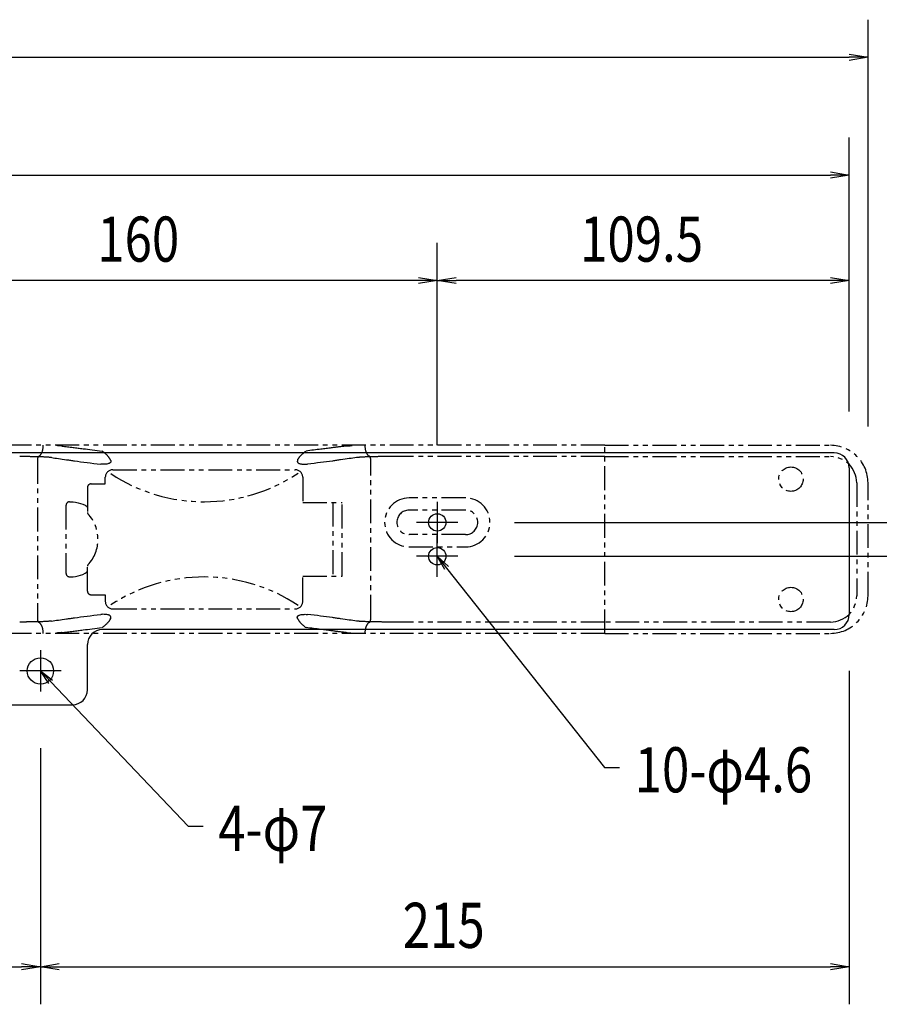
# Model space of a CAD drawing. Extents: x 134 to 2234, y 1953 to 3438.
# Drawn here: x 1517 to 1745, y 2689 to 2950 of the extents above; entities that cross this region are included whole.
import ezdxf

# ---------------------------------------------------------------- set-up
doc = ezdxf.new("R2010")
doc.units = 0
doc.linetypes.add('PHANTOM', pattern=[63.5, 31.75, -6.35, 6.35, -6.35, 6.35, -6.35])
doc.layers.get('0').update_dxf_attribs({"linetype": 'CONTINUOUS'})
doc.styles.get("Standard").update_dxf_attribs({"font": 'TXT.shx', "width": 0.8, "height": 12, "bigfont": 'BIGFONT.shx'})

msp = doc.modelspace()

# ---------------------------------------------------------------- linework, layer by layer
for p, q in [((1742.38, 2842.16), (1742.38, 2950.35)), ((1737.38, 2941.18), (1742.38, 2940.35)), ((407.38, 2940.35), (1737.38, 2940.35)), ((1742.38, 2940.35), (1737.38, 2939.52)), ((1742.38, 2940.35), (1737.38, 2940.35)), ((1737.38, 2846.16), (1737.38, 2919.04)), ((1732.38, 2909.87), (1737.38, 2909.04)), ((412.38, 2909.04), (1732.38, 2909.04)), ((1737.38, 2909.04), (1732.38, 2908.21)), ((1737.38, 2909.04), (1732.38, 2909.04)), ((1627.88, 2837.16), (1627.88, 2891)), ((1627.88, 2837.16), (1627.88, 2891)), ((1737.38, 2846.16), (1737.38, 2891)), ((1622.88, 2881), (1472.88, 2881)), ((1622.88, 2881.83), (1627.88, 2881)), ((1627.88, 2881), (1622.88, 2880.16)), ((1627.88, 2881), (1622.88, 2881)), ((1627.88, 2881), (1632.88, 2881.83)), ((1632.88, 2880.16), (1627.88, 2881)), ((1627.88, 2881), (1632.88, 2881)), ((1732.38, 2881), (1632.88, 2881)), ((1732.38, 2881.83), (1737.38, 2881)), ((1737.38, 2881), (1732.38, 2880.16)), ((1737.38, 2881), (1732.38, 2881)), ((1733.38, 2835.16), (411.38, 2835.16)), ((1737.38, 2831.16), (1737.38, 2792.16)), ((1627.88, 2822.16), (1627.88, 2811.16)), ((1633.38, 2816.66), (1622.38, 2816.66)), ((1648.38, 2816.66), (1832.97, 2816.66)), ((1648.38, 2816.66), (1832.99, 2816.66)), ((1627.88, 2802.16), (1627.88, 2813.16)), ((1633.38, 2807.66), (1622.38, 2807.66)), ((1629.84, 2804.11), (1627.88, 2807.66)), ((1627.88, 2807.66), (1630.88, 2804.94)), ((1627.88, 2807.66), (1630.36, 2804.53)), ((1648.38, 2807.66), (1832.97, 2807.66)), ((1630.36, 2804.53), (1672.34, 2751.47)), ((1733.38, 2788.16), (1538.88, 2788.16)), ((1534.88, 2772.16), (1534.88, 2784.16)), ((1522.38, 2782.66), (1522.38, 2771.66)), ((1527.88, 2777.16), (1516.88, 2777.16)), ((1524.65, 2773.81), (1522.38, 2777.16)), ((1522.38, 2777.16), (1525.62, 2774.73)), ((1522.38, 2777.16), (1525.14, 2774.27)), ((1737.38, 2777.16), (1737.38, 2688.51)), ((1525.14, 2774.27), (1561.64, 2735.9)), ((1463.88, 2768.16), (1530.88, 2768.16)), ((1522.38, 2756.66), (1522.38, 2688.51)), ((1522.38, 2756.66), (1522.38, 2688.51)), ((1672.34, 2751.47), (1676.34, 2751.47)), ((1561.64, 2735.9), (1565.64, 2735.9)), ((1477.38, 2698.51), (1517.38, 2698.51)), ((1517.38, 2699.34), (1522.38, 2698.51)), ((1522.38, 2698.51), (1517.38, 2697.67)), ((1522.38, 2698.51), (1517.38, 2698.51)), ((1522.38, 2698.51), (1527.38, 2699.34)), ((1527.38, 2697.67), (1522.38, 2698.51)), ((1522.38, 2698.51), (1527.38, 2698.51)), ((1527.38, 2698.51), (1732.38, 2698.51)), ((1732.38, 2699.34), (1737.38, 2698.51)), ((1737.38, 2698.51), (1732.38, 2697.67)), ((1737.38, 2698.51), (1732.38, 2698.51))]:
    msp.add_line(p, q)
at = {"color": 5, "linetype": 'PHANTOM', "ltscale": 0.2}
for p, q in [((1672.38, 2837.16), (1512.38, 2837.16)), ((1526.69, 2837.08), (1526.65, 2837.09)), ((1526.73, 2837.08), (1526.69, 2837.08)), ((1526.77, 2837.08), (1526.73, 2837.08)), ((1526.81, 2837.08), (1526.77, 2837.08)), ((1526.84, 2837.07), (1526.81, 2837.08)), ((1526.88, 2837.07), (1526.84, 2837.07)), ((1526.92, 2837.07), (1526.88, 2837.07)), ((1526.96, 2837.07), (1526.92, 2837.07)), ((1527.02, 2837.06), (1526.96, 2837.07)), ((1527.09, 2837.06), (1527.02, 2837.06)), ((1527.15, 2837.06), (1527.09, 2837.06)), ((1527.21, 2837.05), (1527.15, 2837.06)), ((1527.28, 2837.05), (1527.21, 2837.05)), ((1527.34, 2837.04), (1527.28, 2837.05)), ((1527.41, 2837.04), (1527.34, 2837.04)), ((1527.47, 2837.03), (1527.41, 2837.04)), ((1527.53, 2837.03), (1527.47, 2837.03)), ((1527.58, 2837.02), (1527.53, 2837.03)), ((1527.64, 2837.02), (1527.58, 2837.02)), ((1527.69, 2837.01), (1527.64, 2837.02)), ((1527.74, 2837.01), (1527.69, 2837.01)), ((1527.79, 2837), (1527.74, 2837.01)), ((1527.85, 2837), (1527.79, 2837)), ((1527.9, 2836.99), (1527.85, 2837)), ((1527.92, 2836.99), (1527.9, 2836.99)), ((1527.95, 2836.99), (1527.92, 2836.99)), ((1527.98, 2836.98), (1527.95, 2836.99)), ((1528, 2836.98), (1527.98, 2836.98)), ((1528.02, 2836.98), (1528, 2836.98)), ((1528.09, 2836.97), (1528.45, 2836.93)), ((1528.45, 2836.93), (1528.82, 2836.89)), ((1528.82, 2836.89), (1529.19, 2836.84)), ((1529.19, 2836.84), (1529.57, 2836.79)), ((1529.57, 2836.79), (1529.95, 2836.75)), ((1529.95, 2836.75), (1530.32, 2836.7)), ((1530.32, 2836.7), (1530.69, 2836.65)), ((1530.69, 2836.65), (1531.06, 2836.61)), ((1531.06, 2836.61), (1531.38, 2836.57)), ((1531.38, 2836.57), (1531.71, 2836.52)), ((1531.71, 2836.52), (1532.04, 2836.48)), ((1532.04, 2836.48), (1532.38, 2836.44)), ((1532.38, 2836.44), (1532.72, 2836.4)), ((1532.72, 2836.4), (1533.06, 2836.35)), ((1533.06, 2836.35), (1533.4, 2836.31)), ((1533.4, 2836.31), (1533.75, 2836.26)), ((1533.75, 2836.26), (1534.33, 2836.19)), ((1534.33, 2836.19), (1534.93, 2836.11)), ((1534.93, 2836.11), (1535.54, 2836.04)), ((1535.54, 2836.04), (1536.16, 2835.96)), ((1536.16, 2835.96), (1536.8, 2835.88)), ((1536.8, 2835.88), (1537.45, 2835.81)), ((1537.45, 2835.81), (1538.11, 2835.73)), ((1594.01, 2835.77), (1593.5, 2835.71)), ((1594.51, 2835.83), (1594.01, 2835.77)), ((1595, 2835.89), (1594.51, 2835.83)), ((1595.49, 2835.95), (1595, 2835.89)), ((1595.97, 2836.01), (1595.49, 2835.95)), ((1596.44, 2836.06), (1595.97, 2836.01)), ((1596.9, 2836.12), (1596.44, 2836.06)), ((1597.26, 2836.17), (1596.9, 2836.12)), ((1597.63, 2836.21), (1597.26, 2836.17)), ((1597.98, 2836.26), (1597.63, 2836.21)), ((1598.34, 2836.3), (1597.98, 2836.26)), ((1598.69, 2836.35), (1598.34, 2836.3)), ((1599.04, 2836.39), (1598.69, 2836.35)), ((1599.38, 2836.44), (1599.04, 2836.39)), ((1599.71, 2836.48), (1599.38, 2836.44)), ((1599.96, 2836.51), (1599.71, 2836.48)), ((1600.21, 2836.54), (1599.96, 2836.51)), ((1600.45, 2836.57), (1600.21, 2836.54)), ((1600.7, 2836.61), (1600.45, 2836.57)), ((1600.94, 2836.64), (1600.7, 2836.61)), ((1601.18, 2836.67), (1600.94, 2836.64)), ((1601.42, 2836.7), (1601.18, 2836.67)), ((1601.65, 2836.73), (1601.42, 2836.7)), ((1601.9, 2836.76), (1601.65, 2836.73)), ((1602.15, 2836.79), (1601.9, 2836.76)), ((1602.4, 2836.82), (1602.15, 2836.79)), ((1602.66, 2836.85), (1602.4, 2836.82)), ((1602.91, 2836.88), (1602.66, 2836.85)), ((1603.16, 2836.91), (1602.91, 2836.88)), ((1603.42, 2836.94), (1603.16, 2836.91)), ((1603.67, 2836.97), (1603.42, 2836.94)), ((1603.67, 2836.97), (1603.7, 2836.98)), ((1603.7, 2836.98), (1603.74, 2836.98)), ((1603.74, 2836.98), (1603.78, 2836.98)), ((1603.78, 2836.98), (1603.83, 2836.99)), ((1603.83, 2836.99), (1603.88, 2836.99)), ((1603.88, 2836.99), (1603.93, 2837)), ((1603.93, 2837), (1603.99, 2837.01)), ((1603.99, 2837.01), (1604.05, 2837.01)), ((1604.05, 2837.01), (1604.07, 2837.01)), ((1604.07, 2837.01), (1604.1, 2837.02)), ((1604.1, 2837.02), (1604.12, 2837.02)), ((1604.12, 2837.02), (1604.15, 2837.02)), ((1604.15, 2837.02), (1604.17, 2837.02)), ((1604.17, 2837.02), (1604.2, 2837.02)), ((1604.2, 2837.02), (1604.22, 2837.03)), ((1604.22, 2837.03), (1604.25, 2837.03)), ((1604.25, 2837.03), (1604.28, 2837.03)), ((1604.28, 2837.03), (1604.31, 2837.03)), ((1604.31, 2837.03), (1604.33, 2837.03)), ((1604.33, 2837.03), (1604.36, 2837.04)), ((1604.36, 2837.04), (1604.39, 2837.04)), ((1604.39, 2837.04), (1604.41, 2837.04)), ((1604.41, 2837.04), (1604.44, 2837.04)), ((1604.44, 2837.04), (1604.46, 2837.04)), ((1604.46, 2837.04), (1604.54, 2837.05)), ((1604.54, 2837.05), (1604.61, 2837.06)), ((1604.61, 2837.06), (1604.69, 2837.06)), ((1604.69, 2837.06), (1604.76, 2837.07)), ((1604.76, 2837.07), (1604.84, 2837.07)), ((1604.84, 2837.07), (1604.92, 2837.08)), ((1604.92, 2837.08), (1604.99, 2837.08)), ((1604.99, 2837.08), (1605.07, 2837.08)), ((1605.07, 2837.08), (1605.24, 2837.09)), ((1672.38, 2837.16), (1732.38, 2837.16)), ((1672.38, 2787.16), (1672.38, 2837.16)), ((1516.96, 2834.16), (1516.86, 2834.16)), ((1517.06, 2834.16), (1516.96, 2834.16)), ((1517.16, 2834.16), (1517.06, 2834.16)), ((1517.28, 2834.16), (1517.16, 2834.16)), ((1517.4, 2834.16), (1517.28, 2834.16)), ((1517.5, 2834.16), (1517.4, 2834.16)), ((1517.6, 2834.16), (1517.5, 2834.16)), ((1517.69, 2834.16), (1517.6, 2834.16)), ((1517.77, 2834.16), (1517.69, 2834.16)), ((1517.84, 2834.16), (1517.77, 2834.16)), ((1517.9, 2834.16), (1517.84, 2834.16)), ((1517.98, 2834.16), (1517.9, 2834.16)), ((1518.07, 2834.16), (1517.98, 2834.16)), ((1518.15, 2834.16), (1518.07, 2834.16)), ((1518.23, 2834.16), (1518.15, 2834.16)), ((1518.32, 2834.16), (1518.23, 2834.16)), ((1518.41, 2834.16), (1518.32, 2834.16)), ((1518.49, 2834.16), (1518.41, 2834.16)), ((1518.58, 2834.15), (1518.49, 2834.16)), ((1518.7, 2834.15), (1518.58, 2834.15)), ((1518.82, 2834.15), (1518.7, 2834.15)), ((1518.93, 2834.15), (1518.82, 2834.15)), ((1519.03, 2834.15), (1518.93, 2834.15)), ((1519.14, 2834.15), (1519.03, 2834.15)), ((1519.24, 2834.15), (1519.14, 2834.15)), ((1519.33, 2834.15), (1519.24, 2834.15)), ((1519.43, 2834.15), (1519.33, 2834.15)), ((1519.58, 2834.15), (1519.43, 2834.15)), ((1519.73, 2834.14), (1519.58, 2834.15)), ((1519.9, 2834.14), (1519.73, 2834.14)), ((1520.06, 2834.14), (1519.9, 2834.14)), ((1520.23, 2834.14), (1520.06, 2834.14)), ((1520.4, 2834.13), (1520.23, 2834.14)), ((1520.57, 2834.13), (1520.4, 2834.13)), ((1520.75, 2834.13), (1520.57, 2834.13)), ((1520.97, 2834.12), (1520.75, 2834.13)), ((1521.18, 2834.12), (1520.97, 2834.12)), ((1521.39, 2834.11), (1521.18, 2834.12)), ((1521.58, 2834.11), (1521.39, 2834.11)), ((1521.76, 2834.1), (1521.58, 2834.11)), ((1521.58, 2833.29), (1521.58, 2791.04)), ((1521.94, 2834.1), (1521.76, 2834.1)), ((1522.11, 2834.09), (1521.94, 2834.1)), ((1522.26, 2834.09), (1522.11, 2834.09)), ((1522.49, 2834.08), (1522.26, 2834.09)), ((1522.72, 2834.07), (1522.49, 2834.08)), ((1522.95, 2834.07), (1522.72, 2834.07)), ((1523.17, 2834.06), (1522.95, 2834.07)), ((1523.39, 2834.05), (1523.17, 2834.06)), ((1523.61, 2834.03), (1523.39, 2834.05)), ((1523.83, 2834.02), (1523.61, 2834.03)), ((1524.04, 2834.01), (1523.83, 2834.02)), ((1524.24, 2834), (1524.04, 2834.01)), ((1524.43, 2833.98), (1524.24, 2834)), ((1524.61, 2833.97), (1524.43, 2833.98)), ((1524.78, 2833.96), (1524.61, 2833.97)), ((1524.93, 2833.94), (1524.78, 2833.96)), ((1525.07, 2833.93), (1524.93, 2833.94)), ((1525.2, 2833.91), (1525.07, 2833.93)), ((1525.31, 2833.9), (1525.2, 2833.91)), ((1525.39, 2833.89), (1525.8, 2833.83)), ((1525.8, 2833.83), (1526.24, 2833.77)), ((1526.24, 2833.77), (1526.69, 2833.71)), ((1526.69, 2833.71), (1527.17, 2833.64)), ((1527.17, 2833.64), (1527.67, 2833.57)), ((1527.67, 2833.57), (1528.2, 2833.5)), ((1528.2, 2833.5), (1528.75, 2833.42)), ((1528.75, 2833.42), (1529.32, 2833.33)), ((1529.32, 2833.33), (1529.57, 2833.3)), ((1529.57, 2833.3), (1529.83, 2833.26)), ((1529.83, 2833.26), (1530.09, 2833.23)), ((1530.09, 2833.23), (1530.35, 2833.19)), ((1530.35, 2833.19), (1530.62, 2833.15)), ((1530.62, 2833.15), (1530.9, 2833.11)), ((1538.11, 2835.73), (1538.79, 2835.65)), ((1538.97, 2835.51), (1538.79, 2835.65)), ((1539.14, 2835.37), (1538.97, 2835.51)), ((1539.31, 2835.23), (1539.14, 2835.37)), ((1539.47, 2835.09), (1539.31, 2835.23)), ((1539.62, 2834.96), (1539.47, 2835.09)), ((1539.77, 2834.83), (1539.62, 2834.96)), ((1539.91, 2834.7), (1539.77, 2834.83)), ((1540.04, 2834.57), (1539.91, 2834.7)), ((1540.11, 2834.5), (1540.04, 2834.57)), ((1540.17, 2834.43), (1540.11, 2834.5)), ((1540.24, 2834.37), (1540.17, 2834.43)), ((1540.3, 2834.3), (1540.24, 2834.37)), ((1540.36, 2834.23), (1540.3, 2834.3)), ((1540.41, 2834.17), (1540.36, 2834.23)), ((1540.47, 2834.1), (1540.41, 2834.17)), ((1540.52, 2834.04), (1540.47, 2834.1)), ((1540.55, 2834), (1540.52, 2834.04)), ((1540.58, 2833.96), (1540.55, 2834)), ((1540.61, 2833.93), (1540.58, 2833.96)), ((1540.63, 2833.89), (1540.61, 2833.93)), ((1540.66, 2833.85), (1540.63, 2833.89)), ((1540.68, 2833.82), (1540.66, 2833.85)), ((1540.71, 2833.78), (1540.68, 2833.82)), ((1540.73, 2833.75), (1540.71, 2833.78)), ((1540.78, 2833.68), (1540.73, 2833.75)), ((1540.82, 2833.61), (1540.78, 2833.68)), ((1540.86, 2833.54), (1540.82, 2833.61)), ((1540.9, 2833.47), (1540.86, 2833.54)), ((1540.94, 2833.4), (1540.9, 2833.47)), ((1540.97, 2833.34), (1540.94, 2833.4)), ((1541, 2833.27), (1540.97, 2833.34)), ((1541.02, 2833.21), (1541, 2833.27)), ((1541.02, 2833.21), (1541.04, 2833.16)), ((1541.04, 2833.16), (1541.05, 2833.12)), ((1590.71, 2833.13), (1590.69, 2833.05)), ((1590.74, 2833.21), (1590.71, 2833.13)), ((1590.74, 2833.21), (1590.77, 2833.29)), ((1590.77, 2833.29), (1590.8, 2833.36)), ((1590.8, 2833.36), (1590.84, 2833.44)), ((1590.84, 2833.44), (1590.89, 2833.53)), ((1590.89, 2833.53), (1590.94, 2833.61)), ((1590.94, 2833.61), (1590.99, 2833.69)), ((1590.99, 2833.69), (1591.04, 2833.78)), ((1591.04, 2833.78), (1591.1, 2833.86)), ((1591.1, 2833.86), (1591.16, 2833.93)), ((1591.16, 2833.93), (1591.21, 2834)), ((1591.21, 2834), (1591.26, 2834.07)), ((1591.26, 2834.07), (1591.32, 2834.14)), ((1591.32, 2834.14), (1591.38, 2834.21)), ((1591.38, 2834.21), (1591.45, 2834.28)), ((1591.45, 2834.28), (1591.52, 2834.36)), ((1591.52, 2834.36), (1591.58, 2834.43)), ((1591.58, 2834.43), (1591.72, 2834.57)), ((1591.72, 2834.57), (1591.87, 2834.72)), ((1591.87, 2834.72), (1592.03, 2834.87)), ((1592.03, 2834.87), (1592.2, 2835.02)), ((1592.2, 2835.02), (1592.38, 2835.17)), ((1592.38, 2835.17), (1592.57, 2835.33)), ((1592.57, 2835.33), (1592.77, 2835.49)), ((1592.77, 2835.49), (1592.98, 2835.65)), ((1593.5, 2835.71), (1592.98, 2835.65)), ((1601.11, 2833.15), (1600.84, 2833.11)), ((1601.38, 2833.18), (1601.11, 2833.15)), ((1601.65, 2833.22), (1601.38, 2833.18)), ((1601.91, 2833.26), (1601.65, 2833.22)), ((1602.17, 2833.29), (1601.91, 2833.26)), ((1602.78, 2833.38), (1602.17, 2833.29)), ((1603.37, 2833.47), (1602.78, 2833.38)), ((1603.93, 2833.55), (1603.37, 2833.47)), ((1604.47, 2833.62), (1603.93, 2833.55)), ((1604.98, 2833.7), (1604.47, 2833.62)), ((1605.47, 2833.77), (1604.98, 2833.7)), ((1605.93, 2833.83), (1605.47, 2833.77)), ((1606.37, 2833.89), (1605.93, 2833.83)), ((1606.38, 2833.89), (1606.37, 2833.89)), ((1606.39, 2833.89), (1606.38, 2833.89)), ((1606.4, 2833.89), (1606.39, 2833.89)), ((1606.41, 2833.89), (1606.4, 2833.89)), ((1606.42, 2833.89), (1606.41, 2833.89)), ((1606.43, 2833.9), (1606.42, 2833.89)), ((1606.44, 2833.9), (1606.43, 2833.9)), ((1606.45, 2833.9), (1606.44, 2833.9)), ((1606.55, 2833.91), (1606.45, 2833.9)), ((1606.67, 2833.93), (1606.55, 2833.91)), ((1606.8, 2833.94), (1606.67, 2833.93)), ((1606.93, 2833.95), (1606.8, 2833.94)), ((1607.08, 2833.96), (1606.93, 2833.95)), ((1607.24, 2833.98), (1607.08, 2833.96)), ((1607.4, 2833.99), (1607.24, 2833.98)), ((1607.58, 2834), (1607.4, 2833.99)), ((1607.76, 2834.01), (1607.58, 2834)), ((1607.95, 2834.02), (1607.76, 2834.01)), ((1608.14, 2834.03), (1607.95, 2834.02)), ((1608.33, 2834.04), (1608.14, 2834.03)), ((1608.53, 2834.05), (1608.33, 2834.04)), ((1608.73, 2834.06), (1608.53, 2834.05)), ((1608.94, 2834.07), (1608.73, 2834.06)), ((1609.15, 2834.08), (1608.94, 2834.07)), ((1609.33, 2834.08), (1609.15, 2834.08)), ((1609.52, 2834.09), (1609.33, 2834.08)), ((1609.71, 2834.1), (1609.52, 2834.09)), ((1609.92, 2834.1), (1609.71, 2834.1)), ((1610.13, 2834.11), (1609.92, 2834.1)), ((1610.36, 2834.11), (1610.13, 2834.11)), ((1610.18, 2791.04), (1610.18, 2833.29)), ((1610.59, 2834.12), (1610.36, 2834.11)), ((1610.83, 2834.12), (1610.59, 2834.12)), ((1611.04, 2834.13), (1610.83, 2834.12)), ((1611.25, 2834.13), (1611.04, 2834.13)), ((1611.45, 2834.14), (1611.25, 2834.13)), ((1611.64, 2834.14), (1611.45, 2834.14)), ((1611.83, 2834.14), (1611.64, 2834.14)), ((1612.01, 2834.14), (1611.83, 2834.14)), ((1612.18, 2834.15), (1612.01, 2834.14)), ((1612.33, 2834.15), (1612.18, 2834.15)), ((1612.42, 2834.15), (1612.33, 2834.15)), ((1612.51, 2834.15), (1612.42, 2834.15)), ((1612.59, 2834.15), (1612.51, 2834.15)), ((1612.69, 2834.15), (1612.59, 2834.15)), ((1612.78, 2834.15), (1612.69, 2834.15)), ((1612.87, 2834.15), (1612.78, 2834.15)), ((1612.97, 2834.15), (1612.87, 2834.15)), ((1613.07, 2834.15), (1612.97, 2834.15)), ((1613.19, 2834.15), (1613.07, 2834.15)), ((1613.31, 2834.16), (1613.19, 2834.15)), ((1613.41, 2834.16), (1613.31, 2834.16)), ((1613.51, 2834.16), (1613.41, 2834.16)), ((1613.6, 2834.16), (1613.51, 2834.16)), ((1613.68, 2834.16), (1613.6, 2834.16)), ((1613.75, 2834.16), (1613.68, 2834.16)), ((1613.81, 2834.16), (1613.75, 2834.16)), ((1613.89, 2834.16), (1613.81, 2834.16)), ((1613.97, 2834.16), (1613.89, 2834.16)), ((1614.05, 2834.16), (1613.97, 2834.16)), ((1614.14, 2834.16), (1614.05, 2834.16)), ((1614.23, 2834.16), (1614.14, 2834.16)), ((1614.31, 2834.16), (1614.23, 2834.16)), ((1614.4, 2834.16), (1614.31, 2834.16)), ((1614.49, 2834.16), (1614.4, 2834.16)), ((1614.61, 2834.16), (1614.49, 2834.16)), ((1614.73, 2834.16), (1614.61, 2834.16)), ((1614.85, 2834.16), (1614.73, 2834.16)), ((1614.96, 2834.16), (1614.85, 2834.16)), ((1615.07, 2834.16), (1614.96, 2834.16)), ((1615.17, 2834.16), (1615.07, 2834.16)), ((1615.27, 2834.16), (1615.17, 2834.16)), ((1615.37, 2834.16), (1615.27, 2834.16)), ((1672.38, 2834.16), (1615.37, 2834.16)), ((1672.38, 2834.16), (1732.38, 2834.16)), ((1530.9, 2833.11), (1531.17, 2833.07)), ((1531.17, 2833.07), (1531.46, 2833.03)), ((1531.46, 2833.03), (1532.25, 2832.92)), ((1532.25, 2832.92), (1533.06, 2832.81)), ((1533.06, 2832.81), (1533.9, 2832.7)), ((1533.9, 2832.7), (1534.76, 2832.59)), ((1534.76, 2832.59), (1535.64, 2832.48)), ((1535.64, 2832.48), (1536.54, 2832.36)), ((1536.54, 2832.36), (1537.47, 2832.25)), ((1537.47, 2832.25), (1538.41, 2832.14)), ((1538.71, 2832.12), (1538.41, 2832.14)), ((1539.01, 2832.11), (1538.71, 2832.12)), ((1539.3, 2832.12), (1539.01, 2832.11)), ((1539.57, 2832.13), (1539.3, 2832.12)), ((1539.83, 2832.16), (1539.57, 2832.13)), ((1540.06, 2832.19), (1539.83, 2832.16)), ((1540.28, 2832.23), (1540.06, 2832.19)), ((1540.46, 2832.29), (1540.28, 2832.23)), ((1540.49, 2832.29), (1540.46, 2832.29)), ((1540.52, 2832.3), (1540.49, 2832.29)), ((1540.54, 2832.31), (1540.52, 2832.3)), ((1540.57, 2832.32), (1540.54, 2832.31)), ((1540.59, 2832.33), (1540.57, 2832.32)), ((1540.62, 2832.34), (1540.59, 2832.33)), ((1540.64, 2832.35), (1540.62, 2832.34)), ((1540.66, 2832.36), (1540.64, 2832.35)), ((1540.71, 2832.38), (1540.66, 2832.36)), ((1540.76, 2832.41), (1540.71, 2832.38)), ((1540.8, 2832.43), (1540.76, 2832.41)), ((1540.84, 2832.46), (1540.8, 2832.43)), ((1540.88, 2832.49), (1540.84, 2832.46)), ((1540.91, 2832.51), (1540.88, 2832.49)), ((1540.94, 2832.54), (1540.91, 2832.51)), ((1540.97, 2832.57), (1540.94, 2832.54)), ((1541, 2832.61), (1540.97, 2832.57)), ((1541.02, 2832.64), (1541, 2832.61)), ((1541.04, 2832.68), (1541.02, 2832.64)), ((1541.06, 2832.72), (1541.04, 2832.68)), ((1541.05, 2833.12), (1541.06, 2833.08)), ((1541.06, 2833.08), (1541.07, 2833.03)), ((1541.07, 2832.76), (1541.06, 2832.72)), ((1541.07, 2833.03), (1541.08, 2833)), ((1541.08, 2832.8), (1541.07, 2832.76)), ((1541.08, 2833), (1541.09, 2832.96)), ((1541.09, 2832.84), (1541.08, 2832.8)), ((1541.09, 2832.96), (1541.09, 2832.92)), ((1541.09, 2832.92), (1541.09, 2832.88)), ((1541.09, 2832.88), (1541.09, 2832.84)), ((1541.63, 2830.66), (1590.13, 2830.66)), ((1590.68, 2832.98), (1590.67, 2832.92)), ((1590.67, 2832.92), (1590.67, 2832.85)), ((1590.67, 2832.85), (1590.68, 2832.79)), ((1590.69, 2833.05), (1590.68, 2832.98)), ((1590.68, 2832.79), (1590.7, 2832.73)), ((1590.7, 2832.73), (1590.72, 2832.68)), ((1590.72, 2832.68), (1590.74, 2832.64)), ((1590.74, 2832.64), (1590.77, 2832.6)), ((1590.77, 2832.6), (1590.8, 2832.56)), ((1590.8, 2832.56), (1590.83, 2832.53)), ((1590.83, 2832.53), (1590.87, 2832.5)), ((1590.87, 2832.5), (1590.91, 2832.46)), ((1590.91, 2832.46), (1590.96, 2832.43)), ((1590.96, 2832.43), (1591.01, 2832.4)), ((1591.01, 2832.4), (1591.04, 2832.39)), ((1591.04, 2832.39), (1591.07, 2832.37)), ((1591.07, 2832.37), (1591.1, 2832.36)), ((1591.1, 2832.36), (1591.13, 2832.35)), ((1591.13, 2832.35), (1591.17, 2832.33)), ((1591.17, 2832.33), (1591.2, 2832.32)), ((1591.2, 2832.32), (1591.23, 2832.31)), ((1591.23, 2832.31), (1591.27, 2832.29)), ((1591.27, 2832.29), (1591.46, 2832.24)), ((1591.46, 2832.24), (1591.67, 2832.2)), ((1591.67, 2832.2), (1591.91, 2832.16)), ((1591.91, 2832.16), (1592.17, 2832.13)), ((1592.17, 2832.13), (1592.45, 2832.12)), ((1592.45, 2832.12), (1592.74, 2832.11)), ((1592.74, 2832.11), (1593.04, 2832.12)), ((1593.04, 2832.12), (1593.35, 2832.14)), ((1594.25, 2832.24), (1593.35, 2832.14)), ((1595.13, 2832.35), (1594.25, 2832.24)), ((1595.99, 2832.46), (1595.13, 2832.35)), ((1596.83, 2832.57), (1595.99, 2832.46)), ((1597.66, 2832.67), (1596.83, 2832.57)), ((1598.46, 2832.78), (1597.66, 2832.67)), ((1599.24, 2832.89), (1598.46, 2832.78)), ((1600, 2832.99), (1599.24, 2832.89)), ((1600.28, 2833.03), (1600, 2832.99)), ((1600.56, 2833.07), (1600.28, 2833.03)), ((1600.84, 2833.11), (1600.56, 2833.07)), ((1539.63, 2826.91), (1539.63, 2828.66)), ((1592.13, 2828.66), (1592.13, 2821.96)), ((1534.88, 2825.91), (1534.88, 2819.3)), ((1535.88, 2826.91), (1539.63, 2826.91)), ((1739.38, 2827.16), (1739.38, 2797.16)), ((1742.38, 2797.16), (1742.38, 2827.16)), ((1635.38, 2823.16), (1620.38, 2823.16)), ((1529.17, 2821.14), (1529.17, 2803.19)), ((1530.12, 2822.14), (1530.45, 2822.15)), ((1530.45, 2822.15), (1531.09, 2822.11)), ((1531.09, 2822.11), (1531.74, 2822.02)), ((1531.74, 2822.02), (1532.38, 2821.89)), ((1532.38, 2821.89), (1533.01, 2821.71)), ((1533.01, 2821.71), (1533.63, 2821.48)), ((1533.63, 2821.48), (1534.24, 2821.21)), ((1592.13, 2821.96), (1602.61, 2821.96)), ((1600.08, 2821.96), (1600.08, 2802.36)), ((1602.61, 2802.36), (1602.61, 2821.96)), ((1635.38, 2819.91), (1620.38, 2819.91)), ((1635.38, 2813.41), (1620.38, 2813.41)), ((1620.38, 2810.16), (1635.38, 2810.16)), ((1534.88, 2798.41), (1534.88, 2805.03)), ((1530.12, 2802.19), (1530.45, 2802.18)), ((1530.45, 2802.18), (1531.09, 2802.22)), ((1531.09, 2802.22), (1531.74, 2802.31)), ((1531.74, 2802.31), (1532.38, 2802.44)), ((1532.38, 2802.44), (1533.01, 2802.62)), ((1533.01, 2802.62), (1533.63, 2802.85)), ((1533.63, 2802.85), (1534.24, 2803.12)), ((1592.13, 2795.66), (1592.13, 2802.36)), ((1592.13, 2802.36), (1602.61, 2802.36)), ((1535.88, 2797.41), (1539.63, 2797.41)), ((1539.63, 2797.41), (1539.63, 2795.66)), ((1530.9, 2791.22), (1531.17, 2791.26)), ((1531.17, 2791.26), (1531.46, 2791.3)), ((1531.46, 2791.3), (1532.25, 2791.41)), ((1532.25, 2791.41), (1533.06, 2791.52)), ((1533.06, 2791.52), (1533.9, 2791.63)), ((1533.9, 2791.63), (1534.76, 2791.74)), ((1534.76, 2791.74), (1535.64, 2791.85)), ((1535.64, 2791.85), (1536.54, 2791.97)), ((1536.54, 2791.97), (1537.47, 2792.08)), ((1537.47, 2792.08), (1538.41, 2792.19)), ((1538.71, 2792.21), (1538.41, 2792.19)), ((1539.01, 2792.22), (1538.71, 2792.21)), ((1539.3, 2792.21), (1539.01, 2792.22)), ((1539.57, 2792.2), (1539.3, 2792.21)), ((1539.83, 2792.17), (1539.57, 2792.2)), ((1540.06, 2792.14), (1539.83, 2792.17)), ((1540.28, 2792.1), (1540.06, 2792.14)), ((1540.46, 2792.04), (1540.28, 2792.1)), ((1540.49, 2792.04), (1540.46, 2792.04)), ((1540.52, 2792.03), (1540.49, 2792.04)), ((1540.54, 2792.02), (1540.52, 2792.03)), ((1540.57, 2792.01), (1540.54, 2792.02)), ((1540.59, 2792), (1540.57, 2792.01)), ((1540.62, 2791.99), (1540.59, 2792)), ((1540.64, 2791.98), (1540.62, 2791.99)), ((1540.66, 2791.97), (1540.64, 2791.98)), ((1540.71, 2791.95), (1540.66, 2791.97)), ((1540.76, 2791.92), (1540.71, 2791.95)), ((1540.8, 2791.9), (1540.76, 2791.92)), ((1540.84, 2791.87), (1540.8, 2791.9)), ((1540.88, 2791.84), (1540.84, 2791.87)), ((1540.91, 2791.82), (1540.88, 2791.84)), ((1540.94, 2791.79), (1540.91, 2791.82)), ((1540.97, 2791.76), (1540.94, 2791.79)), ((1541, 2791.72), (1540.97, 2791.76)), ((1541.02, 2791.69), (1541, 2791.72)), ((1541.04, 2791.65), (1541.02, 2791.69)), ((1541.06, 2791.61), (1541.04, 2791.65)), ((1541.05, 2791.21), (1541.06, 2791.25)), ((1541.07, 2791.57), (1541.06, 2791.61)), ((1541.06, 2791.25), (1541.07, 2791.29)), ((1541.08, 2791.53), (1541.07, 2791.57)), ((1541.07, 2791.29), (1541.08, 2791.33)), ((1541.09, 2791.49), (1541.08, 2791.53)), ((1541.08, 2791.33), (1541.09, 2791.37)), ((1541.09, 2791.45), (1541.09, 2791.49)), ((1541.09, 2791.41), (1541.09, 2791.45)), ((1541.09, 2791.37), (1541.09, 2791.41)), ((1541.63, 2793.66), (1590.13, 2793.66)), ((1590.67, 2791.48), (1590.68, 2791.54)), ((1590.67, 2791.41), (1590.67, 2791.48)), ((1590.68, 2791.35), (1590.67, 2791.41)), ((1590.68, 2791.54), (1590.7, 2791.6)), ((1590.69, 2791.28), (1590.68, 2791.35)), ((1590.71, 2791.2), (1590.69, 2791.28)), ((1590.7, 2791.6), (1590.72, 2791.65)), ((1590.72, 2791.65), (1590.74, 2791.69)), ((1590.74, 2791.69), (1590.77, 2791.73)), ((1590.77, 2791.73), (1590.8, 2791.76)), ((1590.8, 2791.76), (1590.83, 2791.8)), ((1590.83, 2791.8), (1590.87, 2791.83)), ((1590.87, 2791.83), (1590.91, 2791.87)), ((1590.91, 2791.87), (1590.96, 2791.9)), ((1590.96, 2791.9), (1591.01, 2791.93)), ((1591.01, 2791.93), (1591.04, 2791.94)), ((1591.04, 2791.94), (1591.07, 2791.96)), ((1591.07, 2791.96), (1591.1, 2791.97)), ((1591.1, 2791.97), (1591.13, 2791.98)), ((1591.13, 2791.98), (1591.17, 2792)), ((1591.17, 2792), (1591.2, 2792.01)), ((1591.2, 2792.01), (1591.23, 2792.02)), ((1591.23, 2792.02), (1591.27, 2792.03)), ((1591.27, 2792.03), (1591.46, 2792.09)), ((1591.46, 2792.09), (1591.67, 2792.13)), ((1591.67, 2792.13), (1591.91, 2792.17)), ((1591.91, 2792.17), (1592.17, 2792.19)), ((1592.17, 2792.19), (1592.45, 2792.21)), ((1592.45, 2792.21), (1592.74, 2792.22)), ((1592.74, 2792.22), (1593.04, 2792.21)), ((1593.04, 2792.21), (1593.35, 2792.19)), ((1594.25, 2792.09), (1593.35, 2792.19)), ((1595.13, 2791.98), (1594.25, 2792.09)), ((1595.99, 2791.87), (1595.13, 2791.98)), ((1596.83, 2791.76), (1595.99, 2791.87)), ((1597.66, 2791.66), (1596.83, 2791.76)), ((1598.46, 2791.55), (1597.66, 2791.66)), ((1599.24, 2791.44), (1598.46, 2791.55)), ((1600, 2791.34), (1599.24, 2791.44)), ((1600.28, 2791.3), (1600, 2791.34)), ((1600.56, 2791.26), (1600.28, 2791.3)), ((1600.84, 2791.22), (1600.56, 2791.26)), ((1516.96, 2790.17), (1516.86, 2790.17)), ((1517.06, 2790.17), (1516.96, 2790.17)), ((1517.16, 2790.17), (1517.06, 2790.17)), ((1517.28, 2790.17), (1517.16, 2790.17)), ((1517.4, 2790.17), (1517.28, 2790.17)), ((1517.5, 2790.17), (1517.4, 2790.17)), ((1517.6, 2790.17), (1517.5, 2790.17)), ((1517.69, 2790.17), (1517.6, 2790.17)), ((1517.77, 2790.17), (1517.69, 2790.17)), ((1517.84, 2790.17), (1517.77, 2790.17)), ((1517.9, 2790.17), (1517.84, 2790.17)), ((1517.98, 2790.17), (1517.9, 2790.17)), ((1518.07, 2790.17), (1517.98, 2790.17)), ((1518.15, 2790.17), (1518.07, 2790.17)), ((1518.23, 2790.17), (1518.15, 2790.17)), ((1518.32, 2790.17), (1518.23, 2790.17)), ((1518.41, 2790.17), (1518.32, 2790.17)), ((1518.49, 2790.17), (1518.41, 2790.17)), ((1518.58, 2790.17), (1518.49, 2790.17)), ((1518.7, 2790.18), (1518.58, 2790.17)), ((1518.82, 2790.18), (1518.7, 2790.18)), ((1518.93, 2790.18), (1518.82, 2790.18)), ((1519.03, 2790.18), (1518.93, 2790.18)), ((1519.14, 2790.18), (1519.03, 2790.18)), ((1519.24, 2790.18), (1519.14, 2790.18)), ((1519.33, 2790.18), (1519.24, 2790.18)), ((1519.43, 2790.18), (1519.33, 2790.18)), ((1519.58, 2790.18), (1519.43, 2790.18)), ((1519.73, 2790.19), (1519.58, 2790.18)), ((1519.9, 2790.19), (1519.73, 2790.19)), ((1520.06, 2790.19), (1519.9, 2790.19)), ((1520.23, 2790.19), (1520.06, 2790.19)), ((1520.4, 2790.2), (1520.23, 2790.19)), ((1520.57, 2790.2), (1520.4, 2790.2)), ((1520.75, 2790.2), (1520.57, 2790.2)), ((1520.97, 2790.21), (1520.75, 2790.2)), ((1521.18, 2790.21), (1520.97, 2790.21)), ((1521.39, 2790.22), (1521.18, 2790.21)), ((1521.58, 2790.22), (1521.39, 2790.22)), ((1521.76, 2790.22), (1521.58, 2790.22)), ((1521.94, 2790.23), (1521.76, 2790.22)), ((1522.11, 2790.23), (1521.94, 2790.23)), ((1522.26, 2790.24), (1522.11, 2790.23)), ((1522.49, 2790.25), (1522.26, 2790.24)), ((1522.72, 2790.26), (1522.49, 2790.25)), ((1522.95, 2790.26), (1522.72, 2790.26)), ((1523.17, 2790.27), (1522.95, 2790.26)), ((1523.39, 2790.28), (1523.17, 2790.27)), ((1523.61, 2790.29), (1523.39, 2790.28)), ((1523.83, 2790.31), (1523.61, 2790.29)), ((1524.04, 2790.32), (1523.83, 2790.31)), ((1524.24, 2790.33), (1524.04, 2790.32)), ((1524.43, 2790.35), (1524.24, 2790.33)), ((1524.61, 2790.36), (1524.43, 2790.35)), ((1524.78, 2790.37), (1524.61, 2790.36)), ((1524.93, 2790.39), (1524.78, 2790.37)), ((1525.07, 2790.4), (1524.93, 2790.39)), ((1525.2, 2790.42), (1525.07, 2790.4)), ((1525.31, 2790.43), (1525.2, 2790.42)), ((1525.39, 2790.44), (1525.8, 2790.5)), ((1525.8, 2790.5), (1526.24, 2790.56)), ((1526.24, 2790.56), (1526.69, 2790.62)), ((1526.69, 2790.62), (1527.17, 2790.69)), ((1527.17, 2790.69), (1527.67, 2790.76)), ((1527.67, 2790.76), (1528.2, 2790.83)), ((1528.2, 2790.83), (1528.75, 2790.91)), ((1528.75, 2790.91), (1529.32, 2790.99)), ((1529.32, 2790.99), (1529.57, 2791.03)), ((1529.57, 2791.03), (1529.83, 2791.07)), ((1529.83, 2791.07), (1530.09, 2791.1)), ((1530.09, 2791.1), (1530.35, 2791.14)), ((1530.35, 2791.14), (1530.62, 2791.18)), ((1530.62, 2791.18), (1530.9, 2791.22)), ((1538.11, 2788.6), (1538.79, 2788.68)), ((1538.97, 2788.82), (1538.79, 2788.68)), ((1539.14, 2788.96), (1538.97, 2788.82)), ((1539.31, 2789.1), (1539.14, 2788.96)), ((1539.47, 2789.24), (1539.31, 2789.1)), ((1539.62, 2789.37), (1539.47, 2789.24)), ((1539.77, 2789.5), (1539.62, 2789.37)), ((1539.91, 2789.63), (1539.77, 2789.5)), ((1540.04, 2789.76), (1539.91, 2789.63)), ((1540.11, 2789.83), (1540.04, 2789.76)), ((1540.17, 2789.9), (1540.11, 2789.83)), ((1540.24, 2789.96), (1540.17, 2789.9)), ((1540.3, 2790.03), (1540.24, 2789.96)), ((1540.36, 2790.1), (1540.3, 2790.03)), ((1540.41, 2790.16), (1540.36, 2790.1)), ((1540.47, 2790.23), (1540.41, 2790.16)), ((1540.52, 2790.29), (1540.47, 2790.23)), ((1540.55, 2790.33), (1540.52, 2790.29)), ((1540.58, 2790.37), (1540.55, 2790.33)), ((1540.61, 2790.4), (1540.58, 2790.37)), ((1540.63, 2790.44), (1540.61, 2790.4)), ((1540.66, 2790.47), (1540.63, 2790.44)), ((1540.68, 2790.51), (1540.66, 2790.47)), ((1540.71, 2790.55), (1540.68, 2790.51)), ((1540.73, 2790.58), (1540.71, 2790.55)), ((1540.78, 2790.65), (1540.73, 2790.58)), ((1540.82, 2790.72), (1540.78, 2790.65)), ((1540.86, 2790.79), (1540.82, 2790.72)), ((1540.9, 2790.86), (1540.86, 2790.79)), ((1540.94, 2790.93), (1540.9, 2790.86)), ((1540.97, 2790.99), (1540.94, 2790.93)), ((1541, 2791.06), (1540.97, 2790.99)), ((1541.02, 2791.12), (1541, 2791.06)), ((1541.02, 2791.12), (1541.04, 2791.17)), ((1541.04, 2791.17), (1541.05, 2791.21)), ((1590.74, 2791.12), (1590.71, 2791.2)), ((1590.74, 2791.12), (1590.77, 2791.04)), ((1590.77, 2791.04), (1590.8, 2790.97)), ((1590.8, 2790.97), (1590.84, 2790.89)), ((1590.84, 2790.89), (1590.89, 2790.8)), ((1590.89, 2790.8), (1590.94, 2790.72)), ((1590.94, 2790.72), (1590.99, 2790.64)), ((1590.99, 2790.64), (1591.04, 2790.55)), ((1591.04, 2790.55), (1591.1, 2790.47)), ((1591.1, 2790.47), (1591.16, 2790.4)), ((1591.16, 2790.4), (1591.21, 2790.33)), ((1591.21, 2790.33), (1591.26, 2790.26)), ((1591.26, 2790.26), (1591.32, 2790.19)), ((1591.32, 2790.19), (1591.38, 2790.12)), ((1591.38, 2790.12), (1591.45, 2790.05)), ((1591.45, 2790.05), (1591.52, 2789.97)), ((1591.52, 2789.97), (1591.58, 2789.9)), ((1591.58, 2789.9), (1591.72, 2789.76)), ((1591.72, 2789.76), (1591.87, 2789.61)), ((1591.87, 2789.61), (1592.03, 2789.46)), ((1592.03, 2789.46), (1592.2, 2789.31)), ((1592.2, 2789.31), (1592.38, 2789.16)), ((1592.38, 2789.16), (1592.57, 2789)), ((1592.57, 2789), (1592.77, 2788.84)), ((1592.77, 2788.84), (1592.98, 2788.68)), ((1593.5, 2788.62), (1592.98, 2788.68)), ((1594.01, 2788.56), (1593.5, 2788.62)), ((1601.11, 2791.18), (1600.84, 2791.22)), ((1601.38, 2791.15), (1601.11, 2791.18)), ((1601.65, 2791.11), (1601.38, 2791.15)), ((1601.91, 2791.07), (1601.65, 2791.11)), ((1602.17, 2791.03), (1601.91, 2791.07)), ((1602.78, 2790.95), (1602.17, 2791.03)), ((1603.37, 2790.86), (1602.78, 2790.95)), ((1603.93, 2790.78), (1603.37, 2790.86)), ((1604.47, 2790.7), (1603.93, 2790.78)), ((1604.98, 2790.63), (1604.47, 2790.7)), ((1605.47, 2790.56), (1604.98, 2790.63)), ((1605.93, 2790.5), (1605.47, 2790.56)), ((1606.37, 2790.44), (1605.93, 2790.5)), ((1606.38, 2790.44), (1606.37, 2790.44)), ((1606.39, 2790.44), (1606.38, 2790.44)), ((1606.4, 2790.44), (1606.39, 2790.44)), ((1606.41, 2790.44), (1606.4, 2790.44)), ((1606.42, 2790.43), (1606.41, 2790.44)), ((1606.43, 2790.43), (1606.42, 2790.43)), ((1606.44, 2790.43), (1606.43, 2790.43)), ((1606.45, 2790.43), (1606.44, 2790.43)), ((1606.55, 2790.42), (1606.45, 2790.43)), ((1606.67, 2790.4), (1606.55, 2790.42)), ((1606.8, 2790.39), (1606.67, 2790.4)), ((1606.93, 2790.38), (1606.8, 2790.39)), ((1607.08, 2790.37), (1606.93, 2790.38)), ((1607.24, 2790.35), (1607.08, 2790.37)), ((1607.4, 2790.34), (1607.24, 2790.35)), ((1607.58, 2790.33), (1607.4, 2790.34)), ((1607.76, 2790.32), (1607.58, 2790.33)), ((1607.95, 2790.31), (1607.76, 2790.32)), ((1608.14, 2790.3), (1607.95, 2790.31)), ((1608.33, 2790.29), (1608.14, 2790.3)), ((1608.53, 2790.28), (1608.33, 2790.29)), ((1608.73, 2790.27), (1608.53, 2790.28)), ((1608.94, 2790.26), (1608.73, 2790.27)), ((1609.15, 2790.25), (1608.94, 2790.26)), ((1609.33, 2790.25), (1609.15, 2790.25)), ((1609.52, 2790.24), (1609.33, 2790.25)), ((1609.71, 2790.23), (1609.52, 2790.24)), ((1609.92, 2790.23), (1609.71, 2790.23)), ((1610.13, 2790.22), (1609.92, 2790.23)), ((1610.36, 2790.22), (1610.13, 2790.22)), ((1610.59, 2790.21), (1610.36, 2790.22)), ((1610.83, 2790.21), (1610.59, 2790.21)), ((1611.04, 2790.2), (1610.83, 2790.21)), ((1611.25, 2790.2), (1611.04, 2790.2)), ((1611.45, 2790.19), (1611.25, 2790.2)), ((1611.64, 2790.19), (1611.45, 2790.19)), ((1611.83, 2790.19), (1611.64, 2790.19)), ((1612.01, 2790.19), (1611.83, 2790.19)), ((1612.18, 2790.18), (1612.01, 2790.19)), ((1612.33, 2790.18), (1612.18, 2790.18)), ((1612.42, 2790.18), (1612.33, 2790.18)), ((1612.51, 2790.18), (1612.42, 2790.18)), ((1612.59, 2790.18), (1612.51, 2790.18)), ((1612.69, 2790.18), (1612.59, 2790.18)), ((1612.78, 2790.18), (1612.69, 2790.18)), ((1612.87, 2790.18), (1612.78, 2790.18)), ((1612.97, 2790.18), (1612.87, 2790.18)), ((1613.07, 2790.18), (1612.97, 2790.18)), ((1613.19, 2790.17), (1613.07, 2790.18)), ((1613.31, 2790.17), (1613.19, 2790.17)), ((1613.41, 2790.17), (1613.31, 2790.17)), ((1613.51, 2790.17), (1613.41, 2790.17)), ((1613.6, 2790.17), (1613.51, 2790.17)), ((1613.68, 2790.17), (1613.6, 2790.17)), ((1613.75, 2790.17), (1613.68, 2790.17)), ((1613.81, 2790.17), (1613.75, 2790.17)), ((1613.89, 2790.17), (1613.81, 2790.17)), ((1613.97, 2790.17), (1613.89, 2790.17)), ((1614.05, 2790.17), (1613.97, 2790.17)), ((1614.14, 2790.17), (1614.05, 2790.17)), ((1614.23, 2790.17), (1614.14, 2790.17)), ((1614.31, 2790.17), (1614.23, 2790.17)), ((1614.4, 2790.17), (1614.31, 2790.17)), ((1614.49, 2790.17), (1614.4, 2790.17)), ((1614.61, 2790.17), (1614.49, 2790.17)), ((1614.73, 2790.17), (1614.61, 2790.17)), ((1614.85, 2790.17), (1614.73, 2790.17)), ((1614.96, 2790.17), (1614.85, 2790.17)), ((1615.07, 2790.17), (1614.96, 2790.17)), ((1615.17, 2790.16), (1615.07, 2790.17)), ((1615.27, 2790.16), (1615.17, 2790.16)), ((1615.37, 2790.16), (1615.27, 2790.16)), ((1672.38, 2790.16), (1615.37, 2790.16)), ((1732.38, 2790.16), (1672.38, 2790.16)), ((1672.38, 2787.16), (1512.38, 2787.16)), ((1526.69, 2787.25), (1526.65, 2787.24)), ((1526.73, 2787.25), (1526.69, 2787.25)), ((1526.77, 2787.25), (1526.73, 2787.25)), ((1526.81, 2787.25), (1526.77, 2787.25)), ((1526.84, 2787.25), (1526.81, 2787.25)), ((1526.88, 2787.26), (1526.84, 2787.25)), ((1526.92, 2787.26), (1526.88, 2787.26)), ((1526.96, 2787.26), (1526.92, 2787.26)), ((1527.02, 2787.27), (1526.96, 2787.26)), ((1527.09, 2787.27), (1527.02, 2787.27)), ((1527.15, 2787.27), (1527.09, 2787.27)), ((1527.21, 2787.28), (1527.15, 2787.27)), ((1527.28, 2787.28), (1527.21, 2787.28)), ((1527.34, 2787.29), (1527.28, 2787.28)), ((1527.41, 2787.29), (1527.34, 2787.29)), ((1527.47, 2787.3), (1527.41, 2787.29)), ((1527.53, 2787.3), (1527.47, 2787.3)), ((1527.58, 2787.31), (1527.53, 2787.3)), ((1527.64, 2787.31), (1527.58, 2787.31)), ((1527.69, 2787.32), (1527.64, 2787.31)), ((1527.74, 2787.32), (1527.69, 2787.32)), ((1527.79, 2787.33), (1527.74, 2787.32)), ((1527.85, 2787.33), (1527.79, 2787.33)), ((1527.9, 2787.34), (1527.85, 2787.33)), ((1527.92, 2787.34), (1527.9, 2787.34)), ((1527.95, 2787.34), (1527.92, 2787.34)), ((1527.98, 2787.34), (1527.95, 2787.34)), ((1528, 2787.35), (1527.98, 2787.34)), ((1528.02, 2787.35), (1528, 2787.35)), ((1528.09, 2787.36), (1528.45, 2787.4)), ((1528.45, 2787.4), (1528.82, 2787.44)), ((1528.82, 2787.44), (1529.19, 2787.49)), ((1529.19, 2787.49), (1529.57, 2787.54)), ((1529.57, 2787.54), (1529.95, 2787.58)), ((1529.95, 2787.58), (1530.32, 2787.63)), ((1530.32, 2787.63), (1530.69, 2787.68)), ((1530.69, 2787.68), (1531.06, 2787.72)), ((1531.06, 2787.72), (1531.38, 2787.76)), ((1531.38, 2787.76), (1531.71, 2787.81)), ((1531.71, 2787.81), (1532.04, 2787.85)), ((1532.04, 2787.85), (1532.38, 2787.89)), ((1532.38, 2787.89), (1532.72, 2787.93)), ((1532.72, 2787.93), (1533.06, 2787.98)), ((1533.06, 2787.98), (1533.4, 2788.02)), ((1533.4, 2788.02), (1533.75, 2788.07)), ((1533.75, 2788.07), (1534.33, 2788.14)), ((1534.33, 2788.14), (1534.93, 2788.22)), ((1534.93, 2788.22), (1535.54, 2788.29)), ((1535.54, 2788.29), (1536.16, 2788.37)), ((1536.16, 2788.37), (1536.8, 2788.45)), ((1536.8, 2788.45), (1537.45, 2788.52)), ((1537.45, 2788.52), (1538.11, 2788.6)), ((1594.51, 2788.5), (1594.01, 2788.56)), ((1595, 2788.44), (1594.51, 2788.5)), ((1595.49, 2788.38), (1595, 2788.44)), ((1595.97, 2788.32), (1595.49, 2788.38)), ((1596.44, 2788.27), (1595.97, 2788.32)), ((1596.9, 2788.21), (1596.44, 2788.27)), ((1597.26, 2788.16), (1596.9, 2788.21)), ((1597.63, 2788.12), (1597.26, 2788.16)), ((1597.98, 2788.07), (1597.63, 2788.12)), ((1598.34, 2788.03), (1597.98, 2788.07)), ((1598.69, 2787.98), (1598.34, 2788.03)), ((1599.04, 2787.94), (1598.69, 2787.98)), ((1599.38, 2787.89), (1599.04, 2787.94)), ((1599.71, 2787.85), (1599.38, 2787.89)), ((1599.96, 2787.82), (1599.71, 2787.85)), ((1600.21, 2787.79), (1599.96, 2787.82)), ((1600.45, 2787.75), (1600.21, 2787.79)), ((1600.7, 2787.72), (1600.45, 2787.75)), ((1600.94, 2787.69), (1600.7, 2787.72)), ((1601.18, 2787.66), (1600.94, 2787.69)), ((1601.42, 2787.63), (1601.18, 2787.66)), ((1601.65, 2787.6), (1601.42, 2787.63)), ((1601.9, 2787.57), (1601.65, 2787.6)), ((1602.15, 2787.54), (1601.9, 2787.57)), ((1602.4, 2787.51), (1602.15, 2787.54)), ((1602.66, 2787.48), (1602.4, 2787.51)), ((1602.91, 2787.45), (1602.66, 2787.48)), ((1603.16, 2787.42), (1602.91, 2787.45)), ((1603.42, 2787.39), (1603.16, 2787.42)), ((1603.67, 2787.36), (1603.42, 2787.39)), ((1603.67, 2787.36), (1603.7, 2787.35)), ((1603.7, 2787.35), (1603.74, 2787.35)), ((1603.74, 2787.35), (1603.78, 2787.34)), ((1603.78, 2787.34), (1603.83, 2787.34)), ((1603.83, 2787.34), (1603.88, 2787.33)), ((1603.88, 2787.33), (1603.93, 2787.33)), ((1603.93, 2787.33), (1603.99, 2787.32)), ((1603.99, 2787.32), (1604.05, 2787.32)), ((1604.05, 2787.32), (1604.07, 2787.32)), ((1604.07, 2787.32), (1604.1, 2787.31)), ((1604.1, 2787.31), (1604.12, 2787.31)), ((1604.12, 2787.31), (1604.15, 2787.31)), ((1604.15, 2787.31), (1604.17, 2787.31)), ((1604.17, 2787.31), (1604.2, 2787.31)), ((1604.2, 2787.31), (1604.22, 2787.3)), ((1604.22, 2787.3), (1604.25, 2787.3)), ((1604.25, 2787.3), (1604.28, 2787.3)), ((1604.28, 2787.3), (1604.31, 2787.3)), ((1604.31, 2787.3), (1604.33, 2787.29)), ((1604.33, 2787.29), (1604.36, 2787.29)), ((1604.36, 2787.29), (1604.39, 2787.29)), ((1604.39, 2787.29), (1604.41, 2787.29)), ((1604.41, 2787.29), (1604.44, 2787.29)), ((1604.44, 2787.29), (1604.46, 2787.28)), ((1604.46, 2787.28), (1604.54, 2787.28)), ((1604.54, 2787.28), (1604.61, 2787.27)), ((1604.61, 2787.27), (1604.69, 2787.27)), ((1604.69, 2787.27), (1604.76, 2787.26)), ((1604.76, 2787.26), (1604.84, 2787.26)), ((1604.84, 2787.26), (1604.92, 2787.25)), ((1604.92, 2787.25), (1604.99, 2787.25)), ((1604.99, 2787.25), (1605.07, 2787.25)), ((1605.07, 2787.25), (1605.24, 2787.24)), ((1672.38, 2787.16), (1732.38, 2787.16))]:
    msp.add_line(p, q, dxfattribs=at)
for centre in [(1721.88, 2828.16), (1721.88, 2796.16)]:
    msp.add_circle(centre, 3.25, dxfattribs=at)
for centre, radius in [((1627.88, 2816.66), 2.3), ((1627.88, 2807.66), 2.3), ((1522.38, 2777.16), 3.5)]:
    msp.add_circle(centre, radius)
for centre, radius, start, end in [((1732.38, 2827.16), 10, 0, 90), ((1732.38, 2827.16), 7, 0, 90), ((1541.63, 2828.66), 2, 90, 180), ((1590.13, 2828.66), 2, 0, 90), ((1565.88, 2867.16), 45, 236.5288, 303.7608), ((1535.88, 2825.91), 1, 90, 180), ((1620.38, 2816.66), 6.5, 90, 270), ((1635.38, 2816.66), 6.5, 270, 90), ((1527.88, 2812.16), 11.06, 50.7261, 54.8808), ((1535.38, 2819.3), 0.5, 180, 222.8334), ((1527.68, 2812.16), 10, 317.1666, 42.8334), ((1620.38, 2816.66), 3.25, 90, 270), ((1635.38, 2816.66), 3.25, 270, 90), ((1535.38, 2805.03), 0.5, 137.1666, 180), ((1527.88, 2812.16), 11.06, 305.1192, 309.2739), ((1565.88, 2757.16), 45, 56.2392, 123.4712), ((1535.88, 2798.41), 1, 180, 270), ((1732.38, 2797.16), 10, 270, 0), ((1732.38, 2797.16), 7, 270, 0), ((1541.63, 2795.66), 2, 180, 270), ((1590.13, 2795.66), 2, 270, 0)]:
    msp.add_arc(centre, radius, start, end, dxfattribs=at)
for centre, start, end in [((1733.38, 2831.16), 0, 90), ((1733.38, 2792.16), 270, 0), ((1538.88, 2784.16), 90, 180), ((1530.88, 2772.16), 270, 0)]:
    msp.add_arc(centre, 4, start, end)
for centre, major_axis, ratio, start_param, end_param in [((1521.58, 2837.16), (0, -3), 0.516553, 0.882801, 1.570796), ((1610.18, 2837.16), (0, -3), 0.516553, -1.570796, -0.882801), ((1522.09, 2833.29), (0, 1), 0.516553, 0.25268, 1.570796), ((1521.58, 2837.16), (0, -3), 0.516553, 0.252681, 0.882801), ((1610.18, 2837.16), (0, -3), 0.516553, -0.882801, -0.252681), ((1609.67, 2833.29), (0, 1), 0.516553, -1.570796, -0.25268), ((1530.12, 2821.14), (0, 1), 0.947998, 0, 1.570796), ((1530.12, 2803.19), (0, -1), 0.947998, -1.570796, 0), ((1522.09, 2791.04), (0, -1), 0.516553, -1.570796, -0.25268), ((1521.58, 2787.16), (0, 3), 0.516553, -0.882801, -0.252681), ((1521.58, 2787.16), (0, 3), 0.516553, -1.570796, -0.882801), ((1610.18, 2787.16), (0, 3), 0.516553, 0.882801, 1.570796), ((1610.18, 2787.16), (0, 3), 0.516553, 0.252681, 0.882801), ((1609.67, 2791.04), (0, -1), 0.516553, 0.25268, 1.570796)]:
    msp.add_ellipse(centre, major_axis=major_axis, ratio=ratio, start_param=start_param, end_param=end_param, dxfattribs=at)

# ---------------------------------------------------------------- texts
at = {"width": 0.8}
for s, p in [('160', (1537.48, 2886)), ('109.5', (1665.83, 2886)), ('10-φ4.6', (1680.34, 2744.87)), ('4-φ7', (1569.64, 2729.3)), ('215', (1618.68, 2703.51))]:
    msp.add_text(s, height=12, dxfattribs=at).set_placement(p)

doc.saveas('drawing.dxf')
